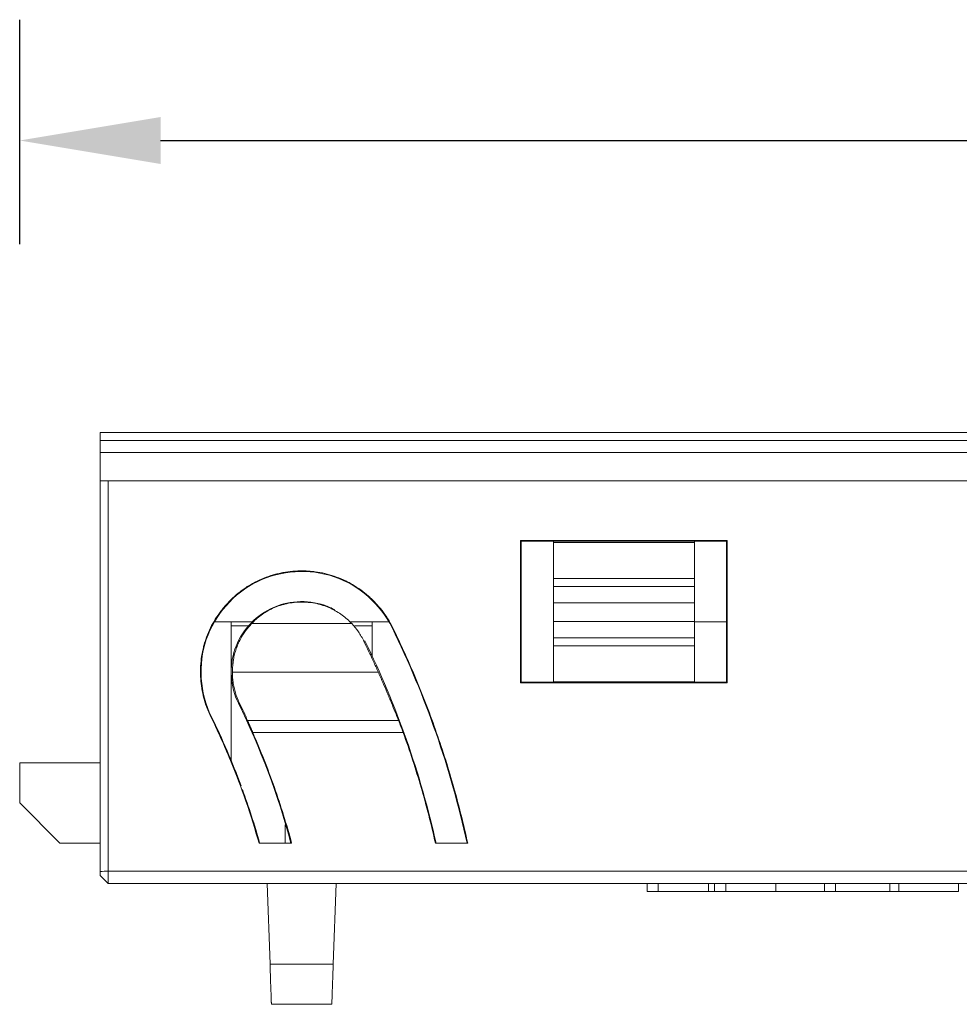
# Model space of a CAD drawing. Units: inches. Extents: x 612 to 2096, y 646 to 1436.
# Drawn here: x 1047 to 1071, y 1028 to 1052 of the extents above; entities that cross this region are included whole.
import ezdxf

# ---------------------------------------------------------------- set-up
doc = ezdxf.new("R2010")
doc.units = ezdxf.units.IN
doc.header["$MEASUREMENT"] = 0
doc.layers.add('3', color=7, linetype='Continuous')
doc.dimstyles.new('GB-35', dxfattribs={"dimtxt": 3.5, "dimasz": 3.5, "dimexe": 3, "dimexo": 5, "dimgap": 1, "dimtad": 0, "dimtih": 1, "dimtoh": 1, "dimdec": 0, "dimzin": 0, "dimdsep": 46, "dimtxsty": 'Standard', "dimcen": 2.5, "dimadec": 0, "dimazin": 0, "dimtfac": 1, "dimtdec": 0, "dimtofl": 0, "dimtmove": 0, "dimatfit": 3, "dimfxl": 1, "dimtolj": 1, "dimtzin": 0, "dimarcsym": 0})

# ---------------------------------------------------------------- blocks, each defined once
blk = doc.blocks.new('*D76')
at = {"color": 0, "lineweight": -2}
for p, q in [((1047.386, 1046.74), (1047.386, 1052.31)), ((1162.386, 1046.74), (1162.386, 1052.31)), ((1050.886, 1049.31), (1100.221, 1049.31)), ((1158.886, 1049.31), (1109.551, 1049.31))]:
    blk.add_line(p, q, dxfattribs=at)
at = {"color": 0}
for points in [[(1050.886, 1049.893), (1050.886, 1048.726), (1047.386, 1049.31)], [(1158.886, 1049.893), (1158.886, 1048.726), (1162.386, 1049.31)]]:
    blk.add_solid(points, dxfattribs=at)
at = {"layer": 'Defpoints', "color": 0}
for p in [(1162.386, 1049.31), (1047.386, 1041.74), (1162.386, 1041.74)]:
    blk.add_point(p, dxfattribs=at)
at = {"color": 0, "insert": (1104.886, 1049.31), "char_height": 3.5, "attachment_point": 5}
blk.add_mtext('\\A1;115', dxfattribs=at)

msp = doc.modelspace()

# ---------------------------------------------------------------- linework, layer by layer
at = {"layer": '3', "color": 7, "linetype": 'Continuous', "lineweight": 18}
for p, q in [((1049.386, 1041.862), (1049.386, 1042.062)), ((1049.386, 1042.062), (1160.386, 1042.062)), ((1049.386, 1041.862), (1049.386, 1041.562)), ((1049.386, 1041.862), (1090.536, 1041.862)), ((1090.536, 1041.862), (1049.386, 1041.862)), ((1049.386, 1040.862), (1049.386, 1041.562)), ((1090.536, 1041.562), (1049.386, 1041.562)), ((1090.536, 1040.862), (1049.386, 1040.862)), ((1049.386, 1031.163), (1049.386, 1040.862)), ((1049.586, 1040.862), (1086.886, 1040.862)), ((1049.586, 1040.862), (1049.586, 1031.165)), ((1059.823, 1039.376), (1059.822, 1035.848)), ((1059.836, 1039.362), (1059.823, 1039.376)), ((1064.95, 1039.376), (1059.823, 1039.376)), ((1059.836, 1039.362), (1059.836, 1035.862)), ((1064.936, 1039.362), (1059.836, 1039.362)), ((1060.636, 1039.325), (1060.636, 1039.362)), ((1060.636, 1039.325), (1064.136, 1039.325)), ((1060.636, 1038.438), (1060.636, 1039.325)), ((1064.136, 1039.325), (1064.136, 1039.362)), ((1064.136, 1038.438), (1064.136, 1039.325)), ((1064.95, 1039.376), (1064.936, 1039.362)), ((1064.936, 1035.862), (1064.936, 1039.362)), ((1064.951, 1035.848), (1064.95, 1039.376)), ((1060.636, 1038.438), (1060.636, 1037.832)), ((1060.636, 1038.438), (1064.136, 1038.438)), ((1064.136, 1038.438), (1064.136, 1037.832)), ((1060.636, 1038.236), (1064.136, 1038.236)), ((1060.636, 1037.832), (1060.636, 1037.365)), ((1060.636, 1037.832), (1064.136, 1037.832)), ((1064.136, 1037.832), (1064.136, 1037.365)), ((1053.177, 1037.362), (1052.223, 1037.362)), ((1052.636, 1037.362), (1052.636, 1037.262)), ((1053.143, 1037.315), (1055.63, 1037.315)), ((1056.541, 1037.362), (1055.599, 1037.362)), ((1056.136, 1037.262), (1056.136, 1037.362)), ((1060.636, 1036.759), (1060.636, 1037.365)), ((1064.136, 1037.365), (1060.636, 1037.365)), ((1064.136, 1036.759), (1064.136, 1037.365)), ((1064.136, 1037.362), (1064.936, 1037.362)), ((1052.636, 1037.262), (1053.08, 1037.262)), ((1052.636, 1037.262), (1052.636, 1033.895)), ((1056.136, 1037.262), (1055.709, 1037.262)), ((1056.136, 1036.495), (1056.136, 1037.262)), ((1060.636, 1036.961), (1064.136, 1036.961)), ((1060.636, 1035.871), (1060.636, 1036.759)), ((1064.136, 1036.759), (1060.636, 1036.759)), ((1064.136, 1035.871), (1064.136, 1036.759)), ((1052.667, 1036.112), (1056.287, 1036.112)), ((1059.822, 1035.848), (1059.836, 1035.862)), ((1059.822, 1035.848), (1064.951, 1035.848)), ((1059.836, 1035.862), (1060.636, 1035.862)), ((1060.636, 1035.871), (1064.136, 1035.871)), ((1064.136, 1035.862), (1064.936, 1035.862)), ((1064.936, 1035.862), (1064.951, 1035.848)), ((1056.791, 1034.91), (1053.042, 1034.91)), ((1056.909, 1034.607), (1053.173, 1034.607)), ((1047.386, 1032.862), (1047.386, 1033.862)), ((1047.386, 1033.862), (1049.386, 1033.862)), ((1048.386, 1031.862), (1047.386, 1032.862)), ((1053.979, 1031.862), (1053.979, 1032.315)), ((1049.386, 1031.862), (1048.386, 1031.862)), ((1054.138, 1031.862), (1053.328, 1031.862)), ((1058.509, 1031.862), (1057.708, 1031.862)), ((1049.386, 1031.062), (1049.386, 1031.163)), ((1049.586, 1030.862), (1049.386, 1031.062)), ((1049.586, 1031.165), (1049.586, 1030.862)), ((1104.2, 1030.862), (1049.586, 1030.862)), ((1053.601, 1028.862), (1053.531, 1030.862)), ((1055.241, 1030.862), (1055.171, 1028.862)), ((1062.961, 1030.862), (1062.961, 1030.662)), ((1063.24, 1030.862), (1063.24, 1030.662)), ((1064.484, 1030.862), (1064.484, 1030.662)), ((1064.64, 1030.862), (1064.64, 1030.662)), ((1064.919, 1030.862), (1064.919, 1030.662)), ((1066.163, 1030.862), (1066.163, 1030.662)), ((1067.365, 1030.862), (1067.365, 1030.662)), ((1067.641, 1030.862), (1067.641, 1030.662)), ((1068.993, 1030.862), (1068.993, 1030.662)), ((1069.212, 1030.862), (1069.212, 1030.662)), ((1070.69, 1030.862), (1070.69, 1030.662)), ((1062.961, 1030.662), (1063.24, 1030.662)), ((1063.24, 1030.662), (1064.484, 1030.662)), ((1064.484, 1030.662), (1064.64, 1030.662)), ((1064.64, 1030.662), (1064.919, 1030.662)), ((1064.919, 1030.662), (1066.163, 1030.662)), ((1066.163, 1030.662), (1067.365, 1030.662)), ((1067.365, 1030.662), (1067.641, 1030.662)), ((1067.641, 1030.662), (1068.993, 1030.662)), ((1068.993, 1030.662), (1069.212, 1030.662)), ((1069.212, 1030.662), (1070.69, 1030.662)), ((1055.171, 1028.862), (1053.601, 1028.862)), ((1053.635, 1027.862), (1055.136, 1027.862))]:
    msp.add_line(p, q, dxfattribs=at)
for points, knots in [([(1052.144, 1035.008), (1051.855, 1035.595), (1051.763, 1037.004), (1053.163, 1038.599), (1055.28, 1038.734), (1056.34, 1037.803), (1056.63, 1037.216)], [0, 0, 0, 0, 0.249975, 0.500063, 0.750152, 1, 1, 1, 1]), ([(1056.644, 1037.22), (1056.607, 1037.295), (1056.567, 1037.367), (1056.48, 1037.506), (1056.386, 1037.64), (1056.279, 1037.765), (1056.209, 1037.841), (1056.195, 1037.855), (1056.165, 1037.885), (1056.151, 1037.9), (1056.106, 1037.943), (1056.076, 1037.971), (1055.983, 1038.052), (1055.855, 1038.155), (1055.717, 1038.244), (1055.611, 1038.307), (1055.575, 1038.327), (1055.502, 1038.365), (1055.464, 1038.383), (1055.351, 1038.435), (1055.275, 1038.465), (1055.12, 1038.518), (1054.963, 1038.563), (1054.801, 1038.592), (1054.678, 1038.608), (1054.637, 1038.612), (1054.554, 1038.618), (1054.513, 1038.621), (1054.39, 1038.625), (1054.226, 1038.622), (1054.063, 1038.604), (1053.941, 1038.584), (1053.9, 1038.577), (1053.839, 1038.564), (1053.819, 1038.559), (1053.779, 1038.55), (1053.678, 1038.525), (1053.502, 1038.469), (1053.352, 1038.405), (1053.205, 1038.333), (1053.133, 1038.293), (1053.028, 1038.227), (1052.993, 1038.204), (1052.925, 1038.157), (1052.892, 1038.133), (1052.794, 1038.057), (1052.67, 1037.951), (1052.555, 1037.833), (1052.474, 1037.74), (1052.447, 1037.708), (1052.395, 1037.644), (1052.37, 1037.611), (1052.298, 1037.51), (1052.208, 1037.373), (1052.132, 1037.228), (1052.064, 1037.079), (1052.033, 1037.002), (1051.993, 1036.884), (1051.981, 1036.845), (1051.958, 1036.765), (1051.948, 1036.726), (1051.92, 1036.606), (1051.891, 1036.444), (1051.878, 1036.281), (1051.874, 1036.157), (1051.874, 1036.116), (1051.876, 1036.033), (1051.877, 1035.991), (1051.885, 1035.868), (1051.904, 1035.705), (1051.937, 1035.544), (1051.969, 1035.425), (1051.98, 1035.386), (1052.005, 1035.307), (1052.018, 1035.267), (1052.062, 1035.151), (1052.094, 1035.075), (1052.131, 1035)], [0, 0, 0, 0, 0.03125, 0.03125, 0.0625, 0.09375, 0.09375, 0.101563, 0.101563, 0.109375, 0.109375, 0.125, 0.125, 0.15625, 0.1875, 0.1875, 0.203125, 0.203125, 0.21875, 0.21875, 0.25, 0.25, 0.28125, 0.3125, 0.3125, 0.328125, 0.328125, 0.34375, 0.34375, 0.375, 0.40625, 0.40625, 0.421875, 0.421875, 0.429687, 0.429687, 0.4375, 0.46875, 0.5, 0.5, 0.53125, 0.53125, 0.546875, 0.546875, 0.5625, 0.5625, 0.59375, 0.625, 0.625, 0.640625, 0.640625, 0.65625, 0.65625, 0.6875, 0.71875, 0.71875, 0.75, 0.75, 0.765625, 0.765625, 0.78125, 0.78125, 0.8125, 0.84375, 0.84375, 0.859375, 0.859375, 0.875, 0.875, 0.90625, 0.9375, 0.9375, 0.953125, 0.953125, 0.96875, 0.96875, 1, 1, 1, 1]), ([(1055.211, 1037.655), (1055.127, 1037.7), (1054.62, 1037.923), (1053.53, 1037.853), (1052.55, 1036.737), (1052.614, 1035.751), (1052.816, 1035.34)], [0, 0, 0, 0, 0.0646, 0.376401, 0.688202, 1, 1, 1, 1]), ([(1053.144, 1037.314), (1053.179, 1037.352), (1053.216, 1037.388), (1053.295, 1037.458), (1053.336, 1037.491), (1053.423, 1037.556), (1053.469, 1037.586), (1053.542, 1037.63), (1053.567, 1037.644), (1053.618, 1037.67), (1053.644, 1037.683), (1053.724, 1037.72), (1053.778, 1037.741), (1053.864, 1037.77), (1053.893, 1037.779), (1053.938, 1037.791), (1053.953, 1037.795), (1053.983, 1037.803), (1054.058, 1037.82), (1054.135, 1037.833), (1054.259, 1037.847), (1054.322, 1037.85), (1054.417, 1037.851), (1054.449, 1037.85), (1054.513, 1037.846), (1054.544, 1037.844), (1054.638, 1037.834), (1054.699, 1037.824), (1054.79, 1037.804), (1054.82, 1037.797), (1054.879, 1037.78), (1054.967, 1037.753), (1055.049, 1037.72), (1055.128, 1037.683), (1055.154, 1037.67), (1055.205, 1037.643), (1055.23, 1037.629), (1055.303, 1037.586), (1055.349, 1037.555), (1055.436, 1037.491), (1055.477, 1037.457), (1055.556, 1037.388), (1055.594, 1037.352), (1055.629, 1037.314)], [0, 0, 0, 0, 0.0625, 0.0625, 0.125, 0.125, 0.1875, 0.1875, 0.21875, 0.21875, 0.25, 0.25, 0.3125, 0.3125, 0.34375, 0.34375, 0.359375, 0.359375, 0.375, 0.4375, 0.4375, 0.5, 0.5, 0.53125, 0.53125, 0.5625, 0.5625, 0.625, 0.625, 0.65625, 0.65625, 0.6875, 0.75, 0.75, 0.78125, 0.78125, 0.8125, 0.8125, 0.875, 0.875, 0.9375, 0.9375, 1, 1, 1, 1]), ([(1052.839, 1035.351), (1052.802, 1035.429), (1052.77, 1035.511), (1052.737, 1035.62), (1052.731, 1035.641), (1052.719, 1035.686), (1052.714, 1035.708), (1052.699, 1035.775), (1052.683, 1035.865), (1052.673, 1035.958), (1052.669, 1036.029), (1052.668, 1036.053), (1052.667, 1036.1), (1052.667, 1036.123), (1052.668, 1036.24), (1052.677, 1036.332), (1052.697, 1036.446), (1052.702, 1036.469), (1052.711, 1036.514), (1052.717, 1036.536), (1052.734, 1036.602), (1052.747, 1036.645), (1052.776, 1036.729), (1052.8, 1036.79), (1052.827, 1036.848), (1052.846, 1036.887), (1052.855, 1036.906), (1052.905, 1037), (1052.949, 1037.07), (1053.042, 1037.199), (1053.092, 1037.259), (1053.144, 1037.314)], [0, 0, 0, 0, 0.125, 0.125, 0.15625, 0.15625, 0.1875, 0.1875, 0.25, 0.3125, 0.3125, 0.34375, 0.34375, 0.375, 0.375, 0.5, 0.5, 0.53125, 0.53125, 0.5625, 0.5625, 0.625, 0.625, 0.6875, 0.71875, 0.71875, 0.75, 0.75, 0.875, 0.875, 1, 1, 1, 1]), ([(1055.934, 1036.874), (1055.913, 1036.917), (1055.891, 1036.958), (1055.844, 1037.038), (1055.82, 1037.076), (1055.743, 1037.185), (1055.687, 1037.252), (1055.629, 1037.314)], [0, 0, 0, 0, 0.25, 0.25, 0.5, 0.5, 1, 1, 1, 1]), ([(1058.509, 1031.862), (1058.408, 1032.326), (1058.293, 1032.785), (1058.1, 1033.469), (1058.033, 1033.696), (1057.891, 1034.148), (1057.816, 1034.373), (1057.66, 1034.821), (1057.579, 1035.043), (1057.41, 1035.486), (1057.322, 1035.706), (1057.048, 1036.363), (1056.852, 1036.794), (1056.643, 1037.22)], [0, 0, 0, 0, 0.25, 0.25, 0.375, 0.375, 0.5, 0.5, 0.625, 0.625, 0.75, 0.75, 1, 1, 1, 1]), ([(1056.791, 1034.91), (1056.765, 1034.976), (1056.737, 1035.046), (1056.678, 1035.192), (1056.647, 1035.269), (1056.605, 1035.369), (1056.597, 1035.39), (1056.58, 1035.431), (1056.554, 1035.493), (1056.528, 1035.555), (1056.475, 1035.681), (1056.438, 1035.767), (1056.391, 1035.875), (1056.382, 1035.897), (1056.363, 1035.941), (1056.353, 1035.963), (1056.324, 1036.029), (1056.305, 1036.072), (1056.247, 1036.203), (1056.208, 1036.289), (1056.149, 1036.418), (1056.129, 1036.461), (1056.099, 1036.525), (1056.089, 1036.546), (1056.07, 1036.588), (1056.06, 1036.609), (1056.011, 1036.713), (1055.972, 1036.795), (1055.934, 1036.874)], [0, 0, 0, 0, 0.125, 0.125, 0.25, 0.25, 0.28125, 0.28125, 0.3125, 0.375, 0.375, 0.5, 0.5, 0.53125, 0.53125, 0.5625, 0.5625, 0.625, 0.625, 0.75, 0.75, 0.8125, 0.8125, 0.84375, 0.84375, 0.875, 0.875, 1, 1, 1, 1]), ([(1052.839, 1035.351), (1052.878, 1035.271), (1052.914, 1035.194), (1052.982, 1035.047), (1053.013, 1034.977), (1053.042, 1034.91)], [0, 0, 0, 0, 0.5, 0.5, 1, 1, 1, 1]), ([(1052.131, 1035), (1052.305, 1034.645), (1052.468, 1034.284), (1052.757, 1033.584), (1052.885, 1033.245), (1053.122, 1032.559), (1053.23, 1032.212), (1053.328, 1031.862)], [0, 0, 0, 0, 0.352901, 0.352901, 0.675876, 0.675876, 1, 1, 1, 1]), ([(1054.138, 1031.862), (1054.013, 1032.33), (1053.869, 1032.793), (1053.547, 1033.708), (1053.368, 1034.162), (1053.173, 1034.607)], [0, 0, 0, 0, 0.498551, 0.498551, 1, 1, 1, 1]), ([(1057.708, 1031.862), (1057.605, 1032.327), (1057.486, 1032.788), (1057.219, 1033.703), (1057.071, 1034.158), (1056.908, 1034.607)], [0, 0, 0, 0, 0.498992, 0.498992, 1, 1, 1, 1]), ([(1053.601, 1028.862), (1053.603, 1028.795), (1053.605, 1028.729), (1053.609, 1028.632), (1053.61, 1028.6), (1053.611, 1028.552), (1053.612, 1028.536), (1053.613, 1028.504), (1053.614, 1028.489), (1053.616, 1028.412), (1053.618, 1028.354), (1053.621, 1028.286), (1053.621, 1028.273), (1053.622, 1028.246), (1053.622, 1028.233), (1053.624, 1028.195), (1053.626, 1028.147), (1053.627, 1028.103), (1053.628, 1028.073), (1053.628, 1028.063), (1053.629, 1028.043), (1053.629, 1028.034), (1053.631, 1027.989), (1053.632, 1027.959), (1053.633, 1027.923), (1053.634, 1027.913), (1053.634, 1027.899), (1053.634, 1027.895), (1053.635, 1027.887), (1053.635, 1027.884), (1053.635, 1027.868), (1053.635, 1027.862), (1053.635, 1027.862)], [0, 0, 0, 0, 0.125, 0.125, 0.1875, 0.1875, 0.21875, 0.21875, 0.25, 0.25, 0.375, 0.375, 0.40625, 0.40625, 0.4375, 0.4375, 0.5, 0.5625, 0.5625, 0.59375, 0.59375, 0.625, 0.625, 0.75, 0.75, 0.8125, 0.8125, 0.84375, 0.84375, 0.875, 0.875, 1, 1, 1, 1]), ([(1055.136, 1027.862), (1055.136, 1027.862), (1055.136, 1027.868), (1055.137, 1027.886), (1055.137, 1027.894), (1055.137, 1027.908), (1055.137, 1027.912), (1055.138, 1027.923), (1055.138, 1027.929), (1055.139, 1027.959), (1055.14, 1027.989), (1055.142, 1028.042), (1055.143, 1028.061), (1055.144, 1028.092), (1055.144, 1028.103), (1055.145, 1028.125), (1055.145, 1028.136), (1055.147, 1028.193), (1055.149, 1028.243), (1055.151, 1028.312), (1055.152, 1028.326), (1055.153, 1028.354), (1055.153, 1028.369), (1055.155, 1028.412), (1055.156, 1028.442), (1055.159, 1028.534), (1055.161, 1028.597), (1055.165, 1028.696), (1055.166, 1028.729), (1055.168, 1028.795), (1055.169, 1028.829), (1055.171, 1028.862)], [0, 0, 0, 0, 0.125, 0.125, 0.1875, 0.1875, 0.21875, 0.21875, 0.25, 0.25, 0.375, 0.375, 0.4375, 0.4375, 0.46875, 0.46875, 0.5, 0.5, 0.625, 0.625, 0.65625, 0.65625, 0.6875, 0.6875, 0.75, 0.75, 0.875, 0.875, 0.9375, 0.9375, 1, 1, 1, 1])]:
    msp.add_open_spline(points, degree=3, knots=knots, dxfattribs=at)
for points, degree in [([(1056.63, 1037.216), (1056.634, 1037.217), (1056.639, 1037.219), (1056.644, 1037.22)], 3), ([(1056.63, 1037.216), (1057.463, 1035.515), (1058.09, 1033.713), (1058.492, 1031.862)], 3), ([(1055.957, 1036.885), (1055.949, 1036.881), (1055.942, 1036.877), (1055.934, 1036.874)], 3), ([(1057.725, 1031.862), (1057.336, 1033.598), (1056.741, 1035.288), (1055.957, 1036.885)], 3), ([(1052.829, 1035.347), (1052.825, 1035.344), (1052.821, 1035.342), (1052.816, 1035.34)], 3), ([(1052.839, 1035.351), (1052.836, 1035.35), (1052.833, 1035.348), (1052.829, 1035.347)], 3), ([(1052.816, 1035.34), (1053.362, 1034.226), (1053.801, 1033.06), (1054.122, 1031.862)], 3), ([(1052.131, 1035), (1052.135, 1035.003), (1052.139, 1035.005), (1052.144, 1035.008)], 3), ([(1052.883, 1033.286), (1052.666, 1033.872), (1052.419, 1034.447), (1052.144, 1035.008)], 3), ([(1053.173, 1034.607), (1053.159, 1034.641), (1053.13, 1034.708), (1053.087, 1034.809), (1053.057, 1034.877), (1053.042, 1034.91)], 3), ([(1056.908, 1034.607), (1056.87, 1034.708), (1056.831, 1034.809), (1056.791, 1034.91)], 3), ([(1053.344, 1031.862), (1053.219, 1032.312), (1053.076, 1032.757), (1052.916, 1033.195)], 3), ([(1049.586, 1031.165), (1049.52, 1031.164), (1049.453, 1031.164), (1049.386, 1031.163)], 3), ([(1049.586, 1031.165), (1071.386, 1031.167)], 1)]:
    msp.add_open_spline(points, degree=degree, dxfattribs=at)

# ---------------------------------------------------------------- dimensions: what is measured, and where the dimension line sits
dim = msp.add_linear_dim(base=(1162.386, 1049.31), p1=(1047.386, 1041.74), p2=(1162.386, 1041.74), dimstyle='GB-35')
dim.commit()
dim.dimension.update_dxf_attribs({"geometry": '*D76', "text_midpoint": (1104.886, 1049.31)})

doc.saveas('drawing.dxf')
